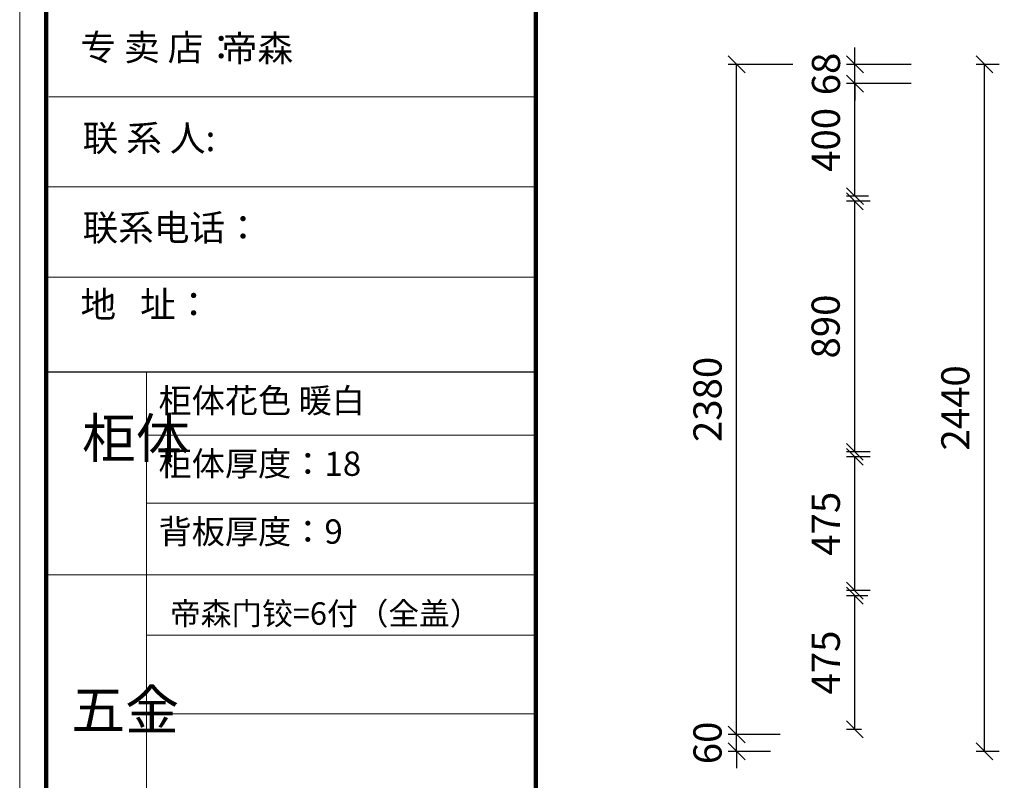
# Model space of a CAD drawing. Units: millimetres. Extents: x 486620 to 495560, y -299432 to -280501.
# Drawn here: x 486635 to 490134, y -297252 to -294550 of the extents above; entities that cross this region are included whole.
import ezdxf

# ---------------------------------------------------------------- set-up
doc = ezdxf.new("R2010")
doc.units = ezdxf.units.MM
doc.layers.add('E-立面标注', color=2, linetype='Continuous')
doc.styles.add('DS01', font='txt')
doc.styles.get("Standard").update_dxf_attribs({"font": 'simhei.ttf', "height": 100})
doc.styles.add('宋体', font='txt', dxfattribs={"width": 0.8})
doc.dimstyles.new('ISO-25', dxfattribs={"dimtxt": 100, "dimasz": 60, "dimexe": 30, "dimexo": 0, "dimgap": 40, "dimtad": 2, "dimdec": 0, "dimzin": 9, "dimtxsty": 'Standard', "dimblk": 'OBLIQUE', "dimcen": 2.5, "dimadec": 0, "dimazin": 0, "dimtfac": 1, "dimtdec": 0, "dimtix": 1, "dimtmove": 1, "dimatfit": 3, "dimldrblk": 'OBLIQUE', "dimfxl": 1, "dimarcsym": 0})

# ---------------------------------------------------------------- blocks, each defined once
blk = doc.blocks.new('_Oblique')
at = {"color": 0, "linetype": 'ByBlock', "lineweight": -2}
blk.add_line((-0.5, -0.5), (0.5, 0.5), dxfattribs=at)
blk = doc.blocks.new('*D21')
at = {"color": 0, "lineweight": -2, "ltscale": 100, "transparency": 16777216}
for p, q in [((489182.8, -297088.9), (489182.8, -297028.9)), ((489337.8, -297088.9), (489152.8, -297088.9)), ((489182.8, -297148.9), (489182.8, -297088.9)), ((489302.8, -297148.9), (489152.8, -297148.9)), ((489182.8, -297148.9), (489182.8, -297208.9))]:
    blk.add_line(p, q, dxfattribs=at)
at = {"layer": 'Defpoints', "color": 0, "ltscale": 100, "transparency": 16777216}
for p in [(489182.8, -297088.9), (489337.8, -297088.9), (489302.8, -297148.9)]:
    blk.add_point(p, dxfattribs=at)
at = {"color": 0, "lineweight": -2, "ltscale": 100, "transparency": 16777216, "xscale": 60, "yscale": 60, "zscale": 60}
for p, rotation in [((489182.8, -297088.9), 270), ((489182.8, -297148.9), 90)]:
    blk.add_blockref('_Oblique', p, dxfattribs=dict(at, rotation=rotation))
at = {"color": 0, "ltscale": 100, "transparency": 16777216, "insert": (489092.2, -297118.9), "char_height": 100, "attachment_point": 5, "rotation": 90}
blk.add_mtext('60', dxfattribs=at)
blk = doc.blocks.new('*D22')
at = {"color": 0, "lineweight": -2, "ltscale": 100, "transparency": 16777216}
for p, q in [((489382.8, -294708.9), (489152.8, -294708.9)), ((489182.8, -297088.9), (489182.8, -294708.9)), ((489337.8, -297088.9), (489152.8, -297088.9))]:
    blk.add_line(p, q, dxfattribs=at)
at = {"layer": 'Defpoints', "color": 0, "ltscale": 100, "transparency": 16777216}
for p in [(489182.8, -294708.9), (489471.1, -294708.9), (489337.8, -297088.9)]:
    blk.add_point(p, dxfattribs=at)
at = {"color": 0, "lineweight": -2, "ltscale": 100, "transparency": 16777216, "xscale": 60, "yscale": 60, "zscale": 60}
for p, rotation in [((489182.8, -294708.9), 90), ((489182.8, -297088.9), 270)]:
    blk.add_blockref('_Oblique', p, dxfattribs=dict(at, rotation=rotation))
at = {"color": 0, "ltscale": 100, "transparency": 16777216, "insert": (489092.2, -295898.9), "char_height": 100, "attachment_point": 5, "rotation": 90}
blk.add_mtext('2380', dxfattribs=at)
blk = doc.blocks.new('*D11')
at = {"color": 0, "lineweight": -2, "ltscale": 100, "transparency": 16777216}
for p, q in [((489648.7, -296595.9), (489572.6, -296595.9)), ((489602.6, -297070.9), (489602.6, -296595.9)), ((489626.6, -297070.9), (489572.6, -297070.9))]:
    blk.add_line(p, q, dxfattribs=at)
at = {"layer": 'Defpoints', "color": 0, "ltscale": 100, "transparency": 16777216}
for p in [(489602.6, -296595.9), (489648.7, -296595.9), (489626.6, -297070.9)]:
    blk.add_point(p, dxfattribs=at)
at = {"color": 0, "lineweight": -2, "ltscale": 100, "transparency": 16777216, "xscale": 60, "yscale": 60, "zscale": 60}
for p, rotation in [((489602.6, -296595.9), 90), ((489602.6, -297070.9), 270)]:
    blk.add_blockref('_Oblique', p, dxfattribs=dict(at, rotation=rotation))
at = {"color": 0, "ltscale": 100, "transparency": 16777216, "insert": (489512.6, -296833.4), "char_height": 100, "attachment_point": 5, "rotation": 90}
blk.add_mtext('475', dxfattribs=at)
blk = doc.blocks.new('*D12')
at = {"color": 0, "lineweight": -2, "ltscale": 100, "transparency": 16777216}
for p, q in [((489656.7, -296102.9), (489572.6, -296102.9)), ((489602.6, -296577.9), (489602.6, -296102.9)), ((489656.7, -296577.9), (489572.6, -296577.9))]:
    blk.add_line(p, q, dxfattribs=at)
at = {"layer": 'Defpoints', "color": 0, "ltscale": 100, "transparency": 16777216}
for p in [(489602.6, -296102.9), (489656.7, -296102.9), (489656.7, -296577.9)]:
    blk.add_point(p, dxfattribs=at)
at = {"color": 0, "lineweight": -2, "ltscale": 100, "transparency": 16777216, "xscale": 60, "yscale": 60, "zscale": 60}
for p, rotation in [((489602.6, -296102.9), 90), ((489602.6, -296577.9), 270)]:
    blk.add_blockref('_Oblique', p, dxfattribs=dict(at, rotation=rotation))
at = {"color": 0, "ltscale": 100, "transparency": 16777216, "insert": (489512.6, -296340.4), "char_height": 100, "attachment_point": 5, "rotation": 90}
blk.add_mtext('475', dxfattribs=at)
blk = doc.blocks.new('*D13')
at = {"color": 0, "lineweight": -2, "ltscale": 100, "transparency": 16777216}
for p, q in [((489656.7, -295194.9), (489572.6, -295194.9)), ((489602.6, -296084.9), (489602.6, -295194.9)), ((489656.7, -296084.9), (489572.6, -296084.9))]:
    blk.add_line(p, q, dxfattribs=at)
at = {"layer": 'Defpoints', "color": 0, "ltscale": 100, "transparency": 16777216}
for p in [(489602.6, -295194.9), (489656.7, -295194.9), (489656.7, -296084.9)]:
    blk.add_point(p, dxfattribs=at)
at = {"color": 0, "lineweight": -2, "ltscale": 100, "transparency": 16777216, "xscale": 60, "yscale": 60, "zscale": 60}
for p, rotation in [((489602.6, -295194.9), 90), ((489602.6, -296084.9), 270)]:
    blk.add_blockref('_Oblique', p, dxfattribs=dict(at, rotation=rotation))
at = {"color": 0, "ltscale": 100, "transparency": 16777216, "insert": (489512, -295639.9), "char_height": 100, "attachment_point": 5, "rotation": 90}
blk.add_mtext('890', dxfattribs=at)
blk = doc.blocks.new('*D14')
at = {"color": 0, "lineweight": -2, "ltscale": 100, "transparency": 16777216}
for p, q in [((489803.2, -294776.9), (489573.2, -294776.9)), ((489603.2, -295176.9), (489603.2, -294776.9)), ((489651.3, -295176.9), (489573.2, -295176.9))]:
    blk.add_line(p, q, dxfattribs=at)
at = {"layer": 'Defpoints', "color": 0, "ltscale": 100, "transparency": 16777216}
for p in [(489603.2, -294776.9), (490294, -294776.9), (489651.3, -295176.9)]:
    blk.add_point(p, dxfattribs=at)
at = {"color": 0, "lineweight": -2, "ltscale": 100, "transparency": 16777216, "xscale": 60, "yscale": 60, "zscale": 60}
for p, rotation in [((489603.2, -294776.9), 90), ((489603.2, -295176.9), 270)]:
    blk.add_blockref('_Oblique', p, dxfattribs=dict(at, rotation=rotation))
at = {"color": 0, "ltscale": 100, "transparency": 16777216, "insert": (489512.6, -294976.9), "char_height": 100, "attachment_point": 5, "rotation": 90}
blk.add_mtext('400', dxfattribs=at)
blk = doc.blocks.new('*D23')
at = {"color": 0, "lineweight": -2, "ltscale": 100, "transparency": 16777216}
for p, q in [((489603.2, -294708.9), (489603.2, -294648.9)), ((489803.2, -294708.9), (489573.2, -294708.9)), ((489603.2, -294776.9), (489603.2, -294708.9)), ((489803.2, -294776.9), (489573.2, -294776.9)), ((489603.2, -294776.9), (489603.2, -294836.9))]:
    blk.add_line(p, q, dxfattribs=at)
at = {"layer": 'Defpoints', "color": 0, "ltscale": 100, "transparency": 16777216}
for p in [(489603.2, -294708.9), (490097.4, -294708.9), (489803.2, -294776.9)]:
    blk.add_point(p, dxfattribs=at)
at = {"color": 0, "lineweight": -2, "ltscale": 100, "transparency": 16777216, "xscale": 60, "yscale": 60, "zscale": 60}
for p, rotation in [((489603.2, -294708.9), 270), ((489603.2, -294776.9), 90)]:
    blk.add_blockref('_Oblique', p, dxfattribs=dict(at, rotation=rotation))
at = {"color": 0, "ltscale": 100, "transparency": 16777216, "insert": (489513.2, -294742.9), "char_height": 100, "attachment_point": 5, "rotation": 90}
blk.add_mtext('68', dxfattribs=at)
blk = doc.blocks.new('*D29')
at = {"color": 0, "lineweight": -2, "ltscale": 100, "transparency": 16777216}
for p, q in [((490116.2, -294708.9), (490033.6, -294708.9)), ((490063.6, -297148.9), (490063.6, -294708.9)), ((490116.2, -297148.9), (490033.6, -297148.9))]:
    blk.add_line(p, q, dxfattribs=at)
at = {"layer": 'Defpoints', "color": 0, "ltscale": 100, "transparency": 16777216}
for p in [(490063.6, -294708.9), (490116.2, -294708.9), (490116.2, -297148.9)]:
    blk.add_point(p, dxfattribs=at)
at = {"color": 0, "lineweight": -2, "ltscale": 100, "transparency": 16777216, "xscale": 60, "yscale": 60, "zscale": 60}
for p, rotation in [((490063.6, -294708.9), 90), ((490063.6, -297148.9), 270)]:
    blk.add_blockref('_Oblique', p, dxfattribs=dict(at, rotation=rotation))
at = {"color": 0, "ltscale": 100, "transparency": 16777216, "insert": (489973, -295928.9), "char_height": 100, "attachment_point": 5, "rotation": 90}
blk.add_mtext('2440', dxfattribs=at)

msp = doc.modelspace()

# ---------------------------------------------------------------- linework, layer by layer
at = {"color": 0, "lineweight": 9}
for p, q in [((488469, -294823.8), (486738.6, -294823.8)), ((488469, -295143.9), (486728.7, -295143.9)), ((488469, -295464.1), (486728.7, -295464.1)), ((487086.1, -297567.2), (487086.1, -295801.9)), ((488469, -296025.9), (487086.1, -296025.9)), ((488469, -296267.1), (487086.1, -296267.1)), ((488469, -296521.3), (486728.7, -296521.3)), ((488469, -296736.3), (487086.1, -296736.3)), ((488469, -297015.4), (487086.1, -297015.4))]:
    msp.add_line(p, q, dxfattribs=at)
at = {"color": 0}
msp.add_line((488469, -295801.9), (486728.7, -295801.9), dxfattribs=at)
at = {"color": 0, "lineweight": 9}
msp.add_lwpolyline([(495545, -299417), (486635, -299417), (486635, -293116.7), (495545, -293116.7)], close=True, dxfattribs=at)
msp.add_lwpolyline([(495545, -299417), (486635, -299417), (486635, -293116.7), (495545, -293116.7)], close=True, dxfattribs=at)
msp.add_lwpolyline([(495545, -299417), (486635, -299417), (486635, -293116.7), (495545, -293116.7)], close=True, dxfattribs=at)
at = {"color": 0, "lineweight": 9, "const_width": 15.5}
msp.add_lwpolyline([(495451.4, -299323.4), (486728.7, -299323.4), (486728.7, -293210.3), (495451.4, -293210.3)], close=True, dxfattribs=at)
msp.add_lwpolyline([(495451.4, -299323.4), (486728.7, -299323.4), (486728.7, -293210.3), (495451.4, -293210.3)], close=True, dxfattribs=at)
msp.add_lwpolyline([(495451.4, -299323.4), (486728.7, -299323.4), (486728.7, -293210.3), (495451.4, -293210.3)], close=True, dxfattribs=at)
msp.add_lwpolyline([(488469, -293210.3), (488469, -299323.4)], dxfattribs=at)

# ---------------------------------------------------------------- texts
at = {"color": 0, "lineweight": 9, "attachment_point": 1, "style": '宋体'}
for s, insert, char_height, width in [('{\\fSimSun|b0|i0|c134|p54;专 卖 店： }', (486850.8, -294602.2), 92.866, 793.544), ('{\\fSimSun|b0|i0|c134|p34;帝森}', (487353.1, -294605.7), 92.866, 793.544), ('{\\fSimSun|b0|i0|c134|p54;联 系 人:}', (486858.5, -294924.2), 92.866, 793.544), ('{\\fSimSun|b0|i0|c134|p54;联系电话：}', (486858.5, -295242.2), 92.866, 793.544), ('{\\fSimSun|b0|i0|c134|p54;地   址： }', (486851.1, -295514.9), 92.866, 2119.499), ('{\\fSimSun|b0|i0|c134|p54;柜体}', (486856.7, -295966.3), 140.162, 75.657), ('{\\fSimSun|b0|i0|c134|p54;五金}', (486818.6, -296931.7), 140.162, 75.657)]:
    msp.add_mtext(s, dxfattribs=dict(at, insert=insert, char_height=char_height, width=width))
at = {"ltscale": 100, "insert": (487169.2, -296619.3), "char_height": 80, "width": 1691.521, "attachment_point": 1}
msp.add_mtext('帝森门铰=6付（全盖）', dxfattribs=at)
at = {"layer": 'E-立面标注', "color": 0, "linetype": 'ByBlock', "char_height": 86.4, "attachment_point": 1, "style": 'DS01'}
for s, insert, width in [('{\\fSimSun|b0|i0|c134|p34;柜体花色 暖白}', (487128.5, -295859.9), 1744.984), ('{\\fSimSun|b0|i0|c134|p34;柜体厚度：18}', (487128.5, -296083.9), 1349.479), ('{\\fSimSun|b0|i0|c134|p34;背板厚度：9}', (487128.5, -296325), 1349.479)]:
    msp.add_mtext(s, dxfattribs=dict(at, insert=insert, width=width))

# ---------------------------------------------------------------- dimensions: what is measured, and where the dimension line sits
at = {"ltscale": 100}
for base, p1, p2, picture, middle in [((489182.8, -294708.9), (489337.8, -297088.9), (489471.1, -294708.9), '*D22', (489092.2, -295898.9)), ((489603.2, -294708.9), (489803.2, -294776.9), (490097.4, -294708.9), '*D23', (489513.2, -294742.9)), ((490063.6, -294708.9), (490116.2, -297148.9), (490116.2, -294708.9), '*D29', (489973, -295928.9)), ((489603.2, -294776.9), (489651.3, -295176.9), (490294, -294776.9), '*D14', (489512.6, -294976.9)), ((489602.6, -295194.9), (489656.7, -296084.9), (489656.7, -295194.9), '*D13', (489512, -295639.9)), ((489602.6, -296102.9), (489656.7, -296577.9), (489656.7, -296102.9), '*D12', (489512.6, -296340.4)), ((489602.6, -296595.9), (489626.6, -297070.9), (489648.7, -296595.9), '*D11', (489512.6, -296833.4)), ((489182.8, -297088.9), (489302.8, -297148.9), (489337.8, -297088.9), '*D21', (489092.2, -297118.9))]:
    dim = msp.add_linear_dim(base=base, p1=p1, p2=p2, angle=90, dimstyle='ISO-25', override={"dimfxl": 200, "dimfxlon": 1}, dxfattribs=at)
    dim.commit()
    dim.dimension.update_dxf_attribs({"geometry": picture, "text_midpoint": middle})

doc.saveas('drawing.dxf')
